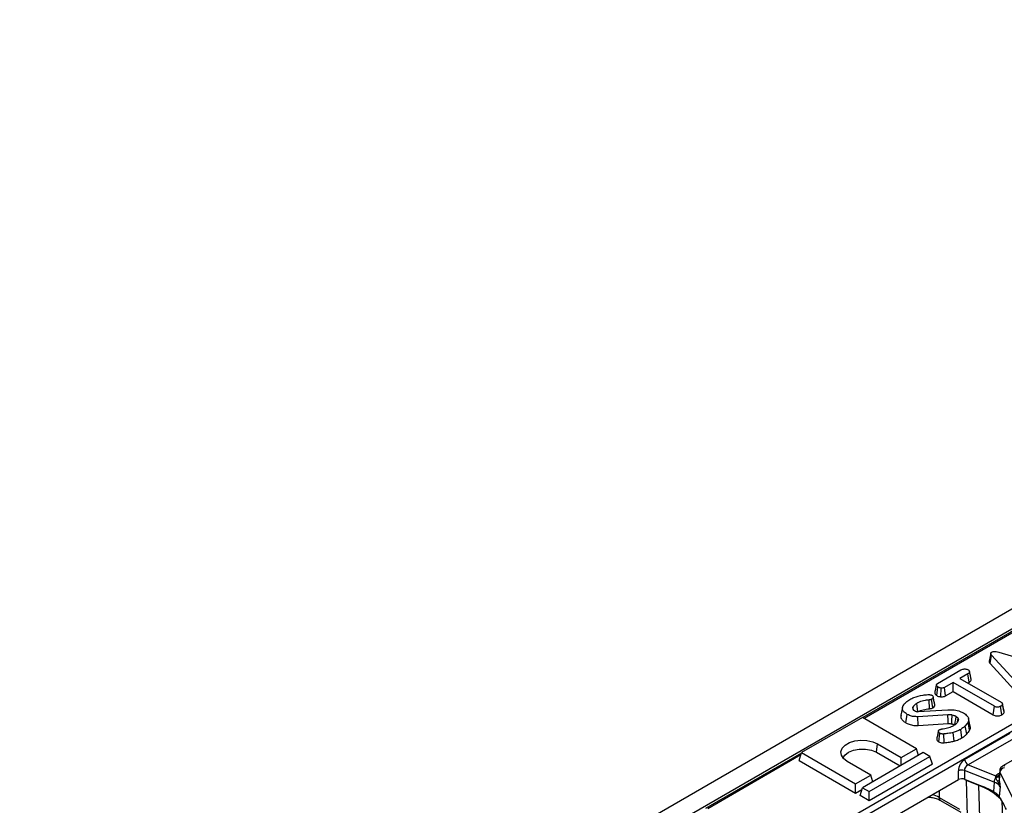
# Model space of a CAD drawing. Units: millimetres. Extents: x -116 to 664, y -32 to 370.
# Drawn here: x 297 to 338, y 143 to 176 of the extents above; entities that cross this region are included whole.
import ezdxf

# ---------------------------------------------------------------- set-up
doc = ezdxf.new("R2010")
doc.units = ezdxf.units.MM

msp = doc.modelspace()

# ---------------------------------------------------------------- linework, layer by layer
at = {"color": 7, "linetype": 'Continuous', "lineweight": 25}
for p, q in [((380.976314, 175.640576), (239.69638, 94.081405)), ((381.483282, 175.105389), (240.203347, 93.546219)), ((367.665419, 167.024126), (332.008273, 146.439694)), ((328.659964, 140.635901), (371.217466, 165.203824)), ((371.358349, 164.973419), (328.800847, 140.405496)), ((337.368892, 149.128385), (337.298532, 148.804604)), ((337.339915, 148.705964), (337.403105, 149.050696)), ((338.692201, 147.639909), (337.403105, 149.050696)), ((337.705894, 149.183086), (340.1094, 148.455973)), ((335.143468, 147.87242), (336.122608, 148.437666)), ((337.339915, 148.705964), (338.631842, 147.29208)), ((336.409721, 148.272436), (336.077369, 148.080573)), ((336.077369, 148.080573), (337.808556, 147.08118)), ((336.460465, 147.917532), (336.409721, 148.272436)), ((335.109828, 147.361252), (335.160041, 147.716499)), ((335.281473, 147.308554), (335.289488, 147.675903)), ((335.790704, 147.915085), (335.429685, 147.706674)), ((335.478298, 147.350539), (335.429685, 147.706674)), ((337.521891, 146.915692), (335.790704, 147.915085)), ((335.790704, 147.530887), (335.790704, 147.915085)), ((336.41013, 147.888474), (336.460465, 147.917532)), ((334.803479, 146.813993), (334.791945, 147.180783)), ((334.943257, 146.852835), (334.893622, 147.208451)), ((335.478298, 147.350539), (335.790704, 147.530887)), ((335.790704, 147.530887), (337.472662, 146.559913)), ((333.679084, 146.864598), (333.608939, 146.542234)), ((334.126047, 146.777649), (334.106637, 146.872562)), ((334.110668, 146.800936), (334.141574, 146.754134)), ((334.334177, 146.693628), (335.571764, 146.770424)), ((337.472662, 146.559913), (337.521891, 146.915692)), ((337.832584, 146.558239), (337.783025, 146.913882)), ((337.859058, 147.015761), (337.85686, 147.025882)), ((337.926115, 146.706975), (337.859896, 147.011902)), ((337.932106, 146.668655), (337.86141, 146.996885)), ((331.995929, 146.446819), (329.450345, 144.977285)), ((334.258671, 145.140566), (331.995929, 146.446819)), ((333.819196, 146.221426), (333.869243, 146.576752)), ((335.578034, 146.55891), (334.318053, 146.480044)), ((334.324975, 146.112906), (334.318053, 146.480044)), ((335.98297, 146.266168), (336.009376, 146.401955)), ((336.510645, 146.083598), (336.440601, 146.405435)), ((334.324975, 146.112906), (335.582545, 146.191621)), ((336.162475, 145.594144), (336.112844, 145.949707)), ((336.363534, 145.748235), (336.301415, 146.09425)), ((336.484894, 145.919904), (336.416977, 146.25767)), ((335.189429, 145.430338), (335.238964, 145.786029)), ((335.411881, 145.389898), (335.401556, 145.75681)), ((335.83174, 145.460228), (335.801096, 145.823522)), ((336.276717, 144.690267), (338.177075, 145.787321)), ((338.317958, 145.556916), (336.4176, 144.459862)), ((332.582453, 144.989261), (332.632326, 145.344668)), ((332.632326, 145.344668), (333.622275, 144.773183)), ((333.622275, 144.773183), (334.258671, 145.140566)), ((334.343454, 144.862947), (334.258671, 145.140566)), ((339.348355, 145.270095), (337.874236, 144.419105)), ((329.445061, 144.959983), (325.423927, 142.638632)), ((329.350599, 144.650668), (329.450345, 144.977285)), ((329.450345, 144.977285), (331.713087, 143.671032)), ((334.541514, 144.977285), (331.995929, 143.50775)), ((332.278772, 143.344468), (334.824357, 144.814003)), ((332.582453, 144.989261), (333.572356, 144.417802)), ((333.622275, 144.446619), (333.622275, 144.773183)), ((334.824357, 144.814003), (334.541514, 144.977285)), ((334.924102, 144.487387), (334.824357, 144.814003)), ((329.350599, 144.650668), (331.713087, 143.286833)), ((332.349483, 144.038415), (331.359533, 144.609901)), ((334.924102, 144.487387), (332.278772, 142.96027)), ((336.4176, 144.459862), (337.576661, 144.008541)), ((331.713087, 143.671032), (332.349483, 144.038415)), ((332.434265, 143.760796), (332.349483, 144.038415)), ((336.021193, 143.847861), (336.016656, 144.215907)), ((337.509037, 143.747061), (336.268952, 144.229932)), ((336.268952, 144.229932), (336.273489, 143.861885)), ((337.742855, 144.225617), (337.717465, 143.989112)), ((337.754306, 144.165028), (337.719856, 143.824838)), ((339.279931, 141.093576), (337.754306, 144.165028)), ((331.713087, 143.286833), (331.713087, 143.671032)), ((331.896184, 143.181134), (331.995929, 143.50775)), ((331.995929, 143.50775), (332.278772, 143.344468)), ((332.839406, 142.011055), (336.021193, 143.847861)), ((336.273489, 143.861885), (336.85432, 143.635718)), ((336.864416, 143.60449), (336.349623, 143.804943)), ((336.390624, 142.333377), (336.349623, 143.804943)), ((336.943728, 141.224313), (336.864416, 143.60449)), ((337.509037, 143.747061), (337.486494, 143.351527)), ((337.719856, 143.824838), (337.72212, 143.812489)), ((337.764962, 143.543711), (337.724331, 143.142492)), ((331.713087, 143.286833), (331.974561, 143.437779)), ((332.278772, 142.96027), (331.896184, 143.181134)), ((332.278772, 142.96027), (332.278772, 143.344468)), ((335.209293, 143.104337), (336.057612, 142.614613)), ((337.686571, 143.191493), (337.724331, 143.142492)), ((335.271308, 142.975458), (336.119627, 142.485734))]:
    msp.add_line(p, q, dxfattribs=at)
at = {"color": 8, "linetype": 'Continuous', "lineweight": 25}
for p, q in [((367.765411, 167.014224), (332.066845, 146.405881)), ((329.419989, 144.877884), (325.523919, 142.62873)), ((337.677932, 144.090327), (337.731661, 144.121344)), ((336.349623, 143.804943), (336.228187, 143.875047)), ((335.209293, 143.379161), (335.209293, 143.104337)), ((337.835902, 142.957726), (337.930429, 140.120979))]:
    msp.add_line(p, q, dxfattribs=at)
at = {"color": 7, "linetype": 'Continuous', "lineweight": 25, "flags": 128}
for points in [[(334.320977, 146.693204), (334.306538, 146.795784), (334.289451, 146.917175), (334.272365, 147.038567)], [(335.582545, 146.191621), (335.580941, 146.322362), (335.578034, 146.55891)], [(335.734273, 146.182693), (335.743549, 146.312461), (335.760335, 146.547274)], [(335.86957, 146.129968), (335.885941, 146.248009), (335.90242, 146.366871), (335.918897, 146.485733)], [(331.359533, 144.609901), (331.206018, 144.728287), (331.116497, 144.866844), (331.098223, 145.01435), (331.152675, 145.158852), (331.275442, 145.288645), (331.45658, 145.393213), (331.681412, 145.464085), (331.931724, 145.49552), (332.187238, 145.48497), (332.427254, 145.433291), (332.632326, 145.344668)], [(331.18515, 144.751745), (331.256867, 144.868058), (331.409406, 144.989261), (331.619358, 145.07732), (331.866172, 145.123615), (332.125687, 145.123615), (332.372501, 145.07732), (332.582453, 144.989261)]]:
    msp.add_lwpolyline(points, dxfattribs=at)
at = {"color": 8, "linetype": 'Continuous', "lineweight": 25, "flags": 128}
for points in [[(337.718874, 144.002229), (337.716481, 143.994744), (337.707812, 143.980012), (337.694365, 143.966756), (337.676484, 143.955317), (337.654629, 143.94599), (337.629364, 143.939013), (337.601338, 143.934567), (337.571273, 143.932767)], [(337.726389, 144.072239), (337.704007, 144.078074), (337.677932, 144.090327)]]:
    msp.add_lwpolyline(points, dxfattribs=at)
at = {"color": 7, "linetype": 'Continuous', "lineweight": 25}
for centre, radius, start, end in [((336.585944, 144.721072), 0.310758, 185.6889994, 237.1991371), ((337.974683, 144.123395), 0.224275, 97.3924094, 169.302016), ((336.162081, 143.876132), 0.369589, 73.192156, 113.1710375), ((337.914285, 143.71453), 0.406552, 147.5339938, 175.4105333), ((337.864763, 143.755394), 0.383517, 119.1534482, 138.6951611), ((337.366928, 143.305489), 0.463875, 30.9003488, 72.1605653), ((337.599765, 143.931492), 0.160614, 288.6401496, 318.3913727)]:
    msp.add_arc(centre, radius, start, end, dxfattribs=at)
at = {"color": 8, "linetype": 'Continuous', "lineweight": 25}
for centre, radius, start, end in [((337.916076, 144.331756), 0.096849, 53.0990134, 115.6246587), ((337.627028, 144.144941), 0.145403, 249.7329832, 310.9957747), ((337.850671, 144.214619), 0.108376, 174.232587, 207.2312449), ((335.355268, 143.095218), 0.146259, 176.4255262, 234.9670619)]:
    msp.add_arc(centre, radius, start, end, dxfattribs=at)
at = {"color": 7, "linetype": 'Continuous', "lineweight": 25}
for centre, major_axis, ratio, start_param, end_param in [((336.306272, 144.352143), (0.17749, 0.359477), 0.636748143, 0.761786456, 2.24531632), ((336.447155, 144.285046), (0.125244, 0.159896), 0.797692561, 0.942387958, 2.425917822), ((336.162265, 143.765395), (0.200012, -0.000214), 0.580917501, 0.981749172, 2.354293663), ((336.094171, 143.614649), (0.173429, 0.361387), 0.519583441, 5.493008725, 5.583026025), ((337.949471, 142.355002), (-0.511965, 1.091891), 0.145820049, 4.86597973, 5.44725939)]:
    msp.add_ellipse(centre, major_axis=major_axis, ratio=ratio, start_param=start_param, end_param=end_param, dxfattribs=at)
at = {"color": 8, "linetype": 'Continuous', "lineweight": 25}
for centre, major_axis, ratio, start_param, end_param in [((335.185432, 142.156925), (3.000775, 0.014387), 0.579868931, 0.510041367, 0.974216247), ((334.643953, 142.785427), (0.8, 0), 0.563415056, 0.786007151, 1.224751409)]:
    msp.add_ellipse(centre, major_axis=major_axis, ratio=ratio, start_param=start_param, end_param=end_param, dxfattribs=at)
at = {"color": 7, "linetype": 'Continuous', "lineweight": 25}
for points, knots in [([(337.403105, 149.050696), (337.394012, 149.062279), (337.375747, 149.085546), (337.365237, 149.12032), (337.37419, 149.151623), (337.393952, 149.170463), (337.408326, 149.179661), (337.412063, 149.182052)], [0, 0, 0, 0, 0.26992769, 0.542193595, 0.736488206, 0.931497073, 1, 1, 1, 1]), ([(337.412063, 149.182052), (337.431046, 149.191106), (337.465792, 149.207676), (337.531015, 149.215598), (337.6131, 149.210018), (337.668588, 149.193914), (337.705894, 149.183086)], [0, 0, 0, 0, 0.229183535, 0.419470267, 0.609695906, 1, 1, 1, 1]), ([(336.122608, 148.437666), (336.144985, 148.448838), (336.182787, 148.467712), (336.258293, 148.479502), (336.327135, 148.474), (336.385683, 148.462183), (336.41185, 148.449324), (336.421367, 148.444647)], [0, 0, 0, 0, 0.2651869, 0.4480003, 0.689712904, 0.887145808, 1, 1, 1, 1]), ([(336.421367, 148.444647), (336.439744, 148.428525), (336.470374, 148.401652), (336.48604, 148.359653), (336.475735, 148.323776), (336.446924, 148.295421), (336.420642, 148.279183), (336.409721, 148.272436)], [0, 0, 0, 0, 0.298913649, 0.498222072, 0.653227493, 0.855915672, 1, 1, 1, 1]), ([(337.29943, 148.804628), (337.299378, 148.792004), (337.299237, 148.757571), (337.324141, 148.725976), (337.339915, 148.705964)], [0, 0, 0, 0, 0.3666238495, 1, 1, 1, 1]), ([(336.460465, 147.917532), (336.481379, 147.931076), (336.520239, 147.956242), (336.554446, 148.002548), (336.551234, 148.033371), (336.549657, 148.048514)], [0, 0, 0, 0, 0.37219666, 0.691582266, 1, 1, 1, 1]), ([(336.550223, 148.048512), (336.538832, 148.100987), (336.51605, 148.205934), (336.492988, 148.311704), (336.481457, 148.364587)], [0, 0, 0, 0, 0.500019917, 1, 1, 1, 1]), ([(335.091919, 147.811099), (335.080454, 147.759145), (335.057296, 147.654209), (335.034513, 147.549461), (335.023009, 147.496573)], [0, 0, 0, 0, 0.495103636, 1, 1, 1, 1]), ([(335.160041, 147.716499), (335.142678, 147.729588), (335.107971, 147.755751), (335.08801, 147.797697), (335.095933, 147.832318), (335.116389, 147.855088), (335.135133, 147.867085), (335.143468, 147.87242)], [0, 0, 0, 0, 0.2831859554, 0.5660768427, 0.7215794302, 0.8761815845, 1, 1, 1, 1]), ([(335.289488, 147.675903), (335.266532, 147.679867), (335.231267, 147.685957), (335.188583, 147.701152), (335.169628, 147.711345), (335.160041, 147.716499)], [0, 0, 0, 0, 0.479636031, 0.736830634, 1, 1, 1, 1]), ([(335.429685, 147.706674), (335.411304, 147.697845), (335.374302, 147.680075), (335.321186, 147.675913), (335.293457, 147.675904), (335.289488, 147.675903)], [0, 0, 0, 0, 0.458262007, 0.922464182, 1, 1, 1, 1]), ([(333.70441, 146.93824), (333.71853, 146.962752), (333.746803, 147.011835), (333.830635, 147.103118), (333.919014, 147.161004), (333.977638, 147.199401)], [0, 0, 0, 0, 0.2514214272, 0.5034497604, 1, 1, 1, 1]), ([(333.977638, 147.199401), (334.033833, 147.228125), (334.194616, 147.31031), (334.462031, 147.379325), (334.668742, 147.396445), (334.7373, 147.402124)], [0, 0, 0, 0, 0.264221274, 0.755971975, 1, 1, 1, 1]), ([(334.791945, 147.180783), (334.734895, 147.175046), (334.586317, 147.160106), (334.406209, 147.109123), (334.304986, 147.055763), (334.272365, 147.038567)], [0, 0, 0, 0, 0.296987744, 0.773446412, 1, 1, 1, 1]), ([(334.7373, 147.402124), (334.747694, 147.402737), (334.768962, 147.403993), (334.802106, 147.404041), (334.823558, 147.400203), (334.834497, 147.398245)], [0, 0, 0, 0, 0.319014205, 0.652724373, 1, 1, 1, 1]), ([(334.893622, 147.208451), (334.882482, 147.202933), (334.857224, 147.190423), (334.819908, 147.183689), (334.796856, 147.181294), (334.791945, 147.180783)], [0, 0, 0, 0, 0.383108889, 0.868605324, 1, 1, 1, 1]), ([(334.834497, 147.398245), (334.847749, 147.395811), (334.867875, 147.392114), (334.891911, 147.38334), (334.903178, 147.378119), (334.908851, 147.37549)], [0, 0, 0, 0, 0.489038791, 0.742709373, 1, 1, 1, 1]), ([(334.908851, 147.37549), (334.920813, 147.365196), (334.952817, 147.337653), (334.963613, 147.291003), (334.945811, 147.247838), (334.918541, 147.224044), (334.899301, 147.212005), (334.893622, 147.208451)], [0, 0, 0, 0, 0.2021099484, 0.5407485177, 0.7312134717, 0.9206610598, 1, 1, 1, 1]), ([(335.025007, 146.987044), (335.013762, 147.038741), (334.991273, 147.142125), (334.96832, 147.246567), (334.956844, 147.298784)], [0, 0, 0, 0, 0.500044481, 1, 1, 1, 1]), ([(335.024607, 147.496563), (335.023592, 147.484592), (335.020618, 147.4495), (335.051957, 147.400882), (335.09378, 147.372242), (335.109828, 147.361252)], [0, 0, 0, 0, 0.2418961651, 0.7091125645, 1, 1, 1, 1]), ([(335.109828, 147.361252), (335.133437, 147.349604), (335.179472, 147.32689), (335.242358, 147.313693), (335.27619, 147.309248), (335.281473, 147.308554)], [0, 0, 0, 0, 0.470434653, 0.917305693, 1, 1, 1, 1]), ([(335.281473, 147.308554), (335.292649, 147.308522), (335.330945, 147.308412), (335.396699, 147.315656), (335.448832, 147.335046), (335.473612, 147.348075), (335.478298, 147.350539)], [0, 0, 0, 0, 0.155619945, 0.533252529, 0.911733363, 1, 1, 1, 1]), ([(333.869243, 146.576752), (333.812656, 146.616978), (333.716449, 146.685371), (333.665183, 146.808176), (333.682447, 146.888209), (333.701029, 146.930537), (333.70441, 146.93824)], [0, 0, 0, 0, 0.391559958, 0.665722104, 0.93916694, 1, 1, 1, 1]), ([(334.106637, 146.872562), (334.104458, 146.863618), (334.10047, 146.847244), (334.10419, 146.823182), (334.108502, 146.808375), (334.110668, 146.800936)], [0, 0, 0, 0, 0.374621723, 0.685824487, 1, 1, 1, 1]), ([(334.272365, 147.038567), (334.253096, 147.026628), (334.21451, 147.002721), (334.153701, 146.948128), (334.125364, 146.902629), (334.106637, 146.872562)], [0, 0, 0, 0, 0.2527929686, 0.5062084147, 1, 1, 1, 1]), ([(334.322383, 146.683219), (334.392468, 146.716951), (334.533135, 146.784654), (334.713152, 146.80419), (334.803479, 146.813993)], [0, 0, 0, 0, 0.498231873, 1, 1, 1, 1]), ([(334.803479, 146.813993), (334.817592, 146.815537), (334.857648, 146.81992), (334.906101, 146.833659), (334.934523, 146.848327), (334.943257, 146.852835)], [0, 0, 0, 0, 0.273689342, 0.776800077, 1, 1, 1, 1]), ([(334.943257, 146.852835), (334.970294, 146.872447), (335.015308, 146.905099), (335.033669, 146.955559), (335.023618, 146.97909), (335.020448, 146.986511)], [0, 0, 0, 0, 0.5073266791, 0.8446201123, 1, 1, 1, 1]), ([(335.571764, 146.770424), (335.662951, 146.771486), (335.843218, 146.773583), (336.068753, 146.71735), (336.180344, 146.662117), (336.224822, 146.640103)], [0, 0, 0, 0, 0.38105675, 0.753303197, 1, 1, 1, 1]), ([(337.783025, 146.913882), (337.764086, 146.905027), (337.725994, 146.887218), (337.659705, 146.878704), (337.596087, 146.884351), (337.552396, 146.898875), (337.528984, 146.911782), (337.521891, 146.915692)], [0, 0, 0, 0, 0.24759548, 0.49799697, 0.667807771, 0.899368027, 1, 1, 1, 1]), ([(337.86141, 146.996885), (337.858978, 146.987529), (337.853004, 146.964551), (337.82031, 146.937263), (337.793691, 146.92057), (337.783025, 146.913882)], [0, 0, 0, 0, 0.2915825796, 0.7161630888, 1, 1, 1, 1]), ([(337.808556, 147.08118), (337.82016, 147.073007), (337.84749, 147.053757), (337.85963, 147.02279), (337.861006, 147.002765), (337.86141, 146.996885)], [0, 0, 0, 0, 0.342617714, 0.806959973, 1, 1, 1, 1]), ([(333.620308, 146.541478), (333.613456, 146.518863), (333.593799, 146.453985), (333.656062, 146.347832), (333.744063, 146.267002), (333.806848, 146.228916), (333.819196, 146.221426)], [0, 0, 0, 0, 0.193140701, 0.554072929, 0.912293756, 1, 1, 1, 1]), ([(334.318053, 146.480044), (334.2573, 146.480143), (334.135892, 146.480341), (333.981399, 146.520884), (333.902547, 146.560162), (333.869243, 146.576752)], [0, 0, 0, 0, 0.366515945, 0.732441673, 1, 1, 1, 1]), ([(334.141574, 146.754134), (334.144771, 146.751609), (334.151164, 146.746557), (334.164967, 146.736935), (334.176471, 146.730339), (334.184126, 146.725949)], [0, 0, 0, 0, 0.250564344, 0.5012589035, 1, 1, 1, 1]), ([(334.184126, 146.725949), (334.196265, 146.719765), (334.220659, 146.707339), (334.26723, 146.694143), (334.307056, 146.692622), (334.329757, 146.693464), (334.334177, 146.693628)], [0, 0, 0, 0, 0.292534428, 0.587843133, 0.919746727, 1, 1, 1, 1]), ([(335.760335, 146.547274), (335.745549, 146.549889), (335.715951, 146.555122), (335.654723, 146.559735), (335.608636, 146.559239), (335.578034, 146.55891)], [0, 0, 0, 0, 0.2511593, 0.502767995, 1, 1, 1, 1]), ([(335.918897, 146.485733), (335.906949, 146.491959), (335.883039, 146.504418), (335.83226, 146.5271), (335.789022, 146.539228), (335.760335, 146.547274)], [0, 0, 0, 0, 0.251582274, 0.50345205, 1, 1, 1, 1]), ([(336.009376, 146.401955), (336.003769, 146.409754), (335.992551, 146.425358), (335.964361, 146.454306), (335.936926, 146.47327), (335.918897, 146.485733)], [0, 0, 0, 0, 0.255123796, 0.510478254, 1, 1, 1, 1]), ([(336.021469, 146.323089), (336.024343, 146.3356), (336.028831, 146.355133), (336.020766, 146.381665), (336.013194, 146.395153), (336.009376, 146.401955)], [0, 0, 0, 0, 0.468998425, 0.732231942, 1, 1, 1, 1]), ([(336.224822, 146.640103), (336.281419, 146.601232), (336.380253, 146.533352), (336.45237, 146.411181), (336.442792, 146.320652), (336.422359, 146.2708), (336.416977, 146.25767)], [0, 0, 0, 0, 0.3619147309, 0.6320132049, 0.9030768647, 1, 1, 1, 1]), ([(337.472662, 146.559913), (337.493485, 146.549423), (337.534242, 146.528892), (337.61162, 146.5123), (337.691665, 146.513417), (337.7696, 146.527917), (337.811161, 146.547925), (337.832584, 146.558239)], [0, 0, 0, 0, 0.205207939, 0.401641583, 0.599274205, 0.793444971, 1, 1, 1, 1]), ([(337.832584, 146.558239), (337.849, 146.568585), (337.884859, 146.591186), (337.922919, 146.628791), (337.929426, 146.657026), (337.932106, 146.668655)], [0, 0, 0, 0, 0.331806044, 0.724775233, 1, 1, 1, 1]), ([(333.819196, 146.221426), (333.877322, 146.194087), (333.987887, 146.142085), (334.17065, 146.108899), (334.281513, 146.111778), (334.324975, 146.112906)], [0, 0, 0, 0, 0.4025893239, 0.7657938709, 1, 1, 1, 1]), ([(335.224182, 145.933158), (335.235598, 145.939252), (335.255551, 145.949905), (335.28965, 145.961124), (335.311613, 145.965905), (335.322723, 145.968324)], [0, 0, 0, 0, 0.397832065, 0.695381597, 1, 1, 1, 1]), ([(335.322723, 145.968324), (335.401105, 145.981318), (335.558448, 146.007401), (335.726763, 146.06062), (335.804058, 146.102948), (335.8217, 146.112609)], [0, 0, 0, 0, 0.4337804793, 0.8707657931, 1, 1, 1, 1]), ([(335.582545, 146.191621), (335.596934, 146.191751), (335.626755, 146.192021), (335.678066, 146.191329), (335.713665, 146.185859), (335.734273, 146.182693)], [0, 0, 0, 0, 0.281931678, 0.584316536, 1, 1, 1, 1]), ([(335.734273, 146.182693), (335.747076, 146.179036), (335.774316, 146.171255), (335.809781, 146.159661), (335.829427, 146.149615), (335.836981, 146.145752)], [0, 0, 0, 0, 0.353080473, 0.751264876, 1, 1, 1, 1]), ([(336.112844, 145.949707), (336.087314, 145.935866), (336.036224, 145.908169), (335.934495, 145.863387), (335.852194, 145.838792), (335.801096, 145.823522)], [0, 0, 0, 0, 0.274666345, 0.549664149, 1, 1, 1, 1]), ([(335.8217, 146.112609), (335.845268, 146.127743), (335.892469, 146.158051), (335.966201, 146.22736), (335.999437, 146.284928), (336.021469, 146.323089)], [0, 0, 0, 0, 0.251610892, 0.503897253, 1, 1, 1, 1]), ([(336.301415, 146.09425), (336.286163, 146.079877), (336.255651, 146.051124), (336.195692, 146.001419), (336.144335, 145.969363), (336.112844, 145.949707)], [0, 0, 0, 0, 0.278826591, 0.557790644, 1, 1, 1, 1]), ([(336.416977, 146.25767), (336.408171, 146.242742), (336.390559, 146.212886), (336.352306, 146.158282), (336.321165, 146.1191), (336.301415, 146.09425)], [0, 0, 0, 0, 0.267813938, 0.535646219, 1, 1, 1, 1]), ([(336.484894, 145.919904), (336.509216, 145.970691), (336.535681, 146.025954), (336.508952, 146.07872), (336.506787, 146.082993)], [0, 0, 0, 0, 0.919002449, 1, 1, 1, 1]), ([(335.108753, 145.556291), (335.108377, 145.555457), (335.101751, 145.540789), (335.111519, 145.507809), (335.13755, 145.464643), (335.173227, 145.441052), (335.189429, 145.430338)], [0, 0, 0, 0, 0.0186425, 0.328046681, 0.694841431, 1, 1, 1, 1]), ([(335.177488, 145.871864), (335.165812, 145.818927), (335.142457, 145.713042), (335.119523, 145.608613), (335.108056, 145.556393)], [0, 0, 0, 0, 0.499943248, 1, 1, 1, 1]), ([(335.238964, 145.786029), (335.221666, 145.798312), (335.190536, 145.820419), (335.174613, 145.860916), (335.179392, 145.897578), (335.204758, 145.920398), (335.220567, 145.930783), (335.224182, 145.933158)], [0, 0, 0, 0, 0.286615459, 0.515825024, 0.745669275, 0.941839917, 1, 1, 1, 1]), ([(335.401556, 145.75681), (335.38578, 145.755746), (335.354063, 145.753607), (335.304544, 145.759124), (335.266548, 145.771914), (335.246158, 145.782347), (335.238964, 145.786029)], [0, 0, 0, 0, 0.267915393, 0.538627758, 0.837195346, 1, 1, 1, 1]), ([(335.801096, 145.823522), (335.765136, 145.81381), (335.693129, 145.794362), (335.558497, 145.772836), (335.460463, 145.762825), (335.401556, 145.75681)], [0, 0, 0, 0, 0.284759118, 0.570224633, 1, 1, 1, 1]), ([(335.83174, 145.460228), (335.86297, 145.469289), (335.926188, 145.487631), (336.04063, 145.52973), (336.114782, 145.568931), (336.162475, 145.594144)], [0, 0, 0, 0, 0.258368792, 0.522998901, 1, 1, 1, 1]), ([(336.162475, 145.594144), (336.182822, 145.60642), (336.224013, 145.631273), (336.292614, 145.682298), (336.336027, 145.722661), (336.363534, 145.748235)], [0, 0, 0, 0, 0.263446632, 0.533312601, 1, 1, 1, 1]), ([(336.363534, 145.748235), (336.375377, 145.762619), (336.399386, 145.79178), (336.440915, 145.848815), (336.467671, 145.892065), (336.484894, 145.919904)], [0, 0, 0, 0, 0.257511993, 0.522068237, 1, 1, 1, 1]), ([(335.189429, 145.430338), (335.21392, 145.418695), (335.25886, 145.397332), (335.339783, 145.385627), (335.388912, 145.388537), (335.411881, 145.389898)], [0, 0, 0, 0, 0.389416413, 0.714542011, 1, 1, 1, 1]), ([(335.411881, 145.389898), (335.450777, 145.39401), (335.529475, 145.40233), (335.673256, 145.419303), (335.771054, 145.444557), (335.83174, 145.460228)], [0, 0, 0, 0, 0.270514561, 0.547334934, 1, 1, 1, 1]), ([(337.874236, 144.419105), (337.845448, 144.397989), (337.792715, 144.359309), (337.750712, 144.285743), (337.747886, 144.240636), (337.746932, 144.225419)], [0, 0, 0, 0, 0.4433980467, 0.8122178524, 1, 1, 1, 1]), ([(337.576661, 144.008541), (337.573692, 144.00173), (337.564488, 143.980621), (337.568533, 143.952092), (337.571273, 143.932767)], [0, 0, 0, 0, 0.322605416, 1, 1, 1, 1]), ([(337.571273, 143.932767), (337.589239, 143.891198), (337.612128, 143.838239), (337.644203, 143.789734), (337.651101, 143.779303)], [0, 0, 0, 0, 0.784937255, 1, 1, 1, 1]), ([(337.720146, 144.010572), (337.716505, 143.960512), (337.712024, 143.898893), (337.718619, 143.836536), (337.719856, 143.824838)], [0, 0, 0, 0, 0.8124064015, 1, 1, 1, 1]), ([(336.85432, 143.635718), (336.960203, 143.595226), (337.172479, 143.514046), (337.381655, 143.405787), (337.486494, 143.351527)], [0, 0, 0, 0, 0.498799542, 1, 1, 1, 1]), ([(337.651101, 143.779303), (337.688308, 143.716503), (337.733428, 143.640349), (337.760322, 143.559106), (337.76478, 143.544314), (337.764962, 143.543711)], [0, 0, 0, 0, 0.818546267, 0.992605737, 1, 1, 1, 1]), ([(337.72212, 143.812489), (337.736852, 143.724025), (337.751684, 143.634963), (337.764873, 143.544318), (337.764962, 143.543711)], [0, 0, 0, 0, 0.993297304, 1, 1, 1, 1]), ([(334.751651, 143.11497), (334.811325, 143.109915), (334.945161, 143.098578), (335.128101, 143.047475), (335.225163, 142.998664), (335.271308, 142.975458)], [0, 0, 0, 0, 0.296813967, 0.665686375, 1, 1, 1, 1]), ([(337.486494, 143.351527), (337.538543, 143.316965), (337.618617, 143.263794), (337.668954, 143.210237), (337.686571, 143.191493)], [0, 0, 0, 0, 0.6500156026, 1, 1, 1, 1])]:
    msp.add_open_spline(points, degree=3, knots=knots, dxfattribs=at)

doc.saveas('drawing.dxf')
